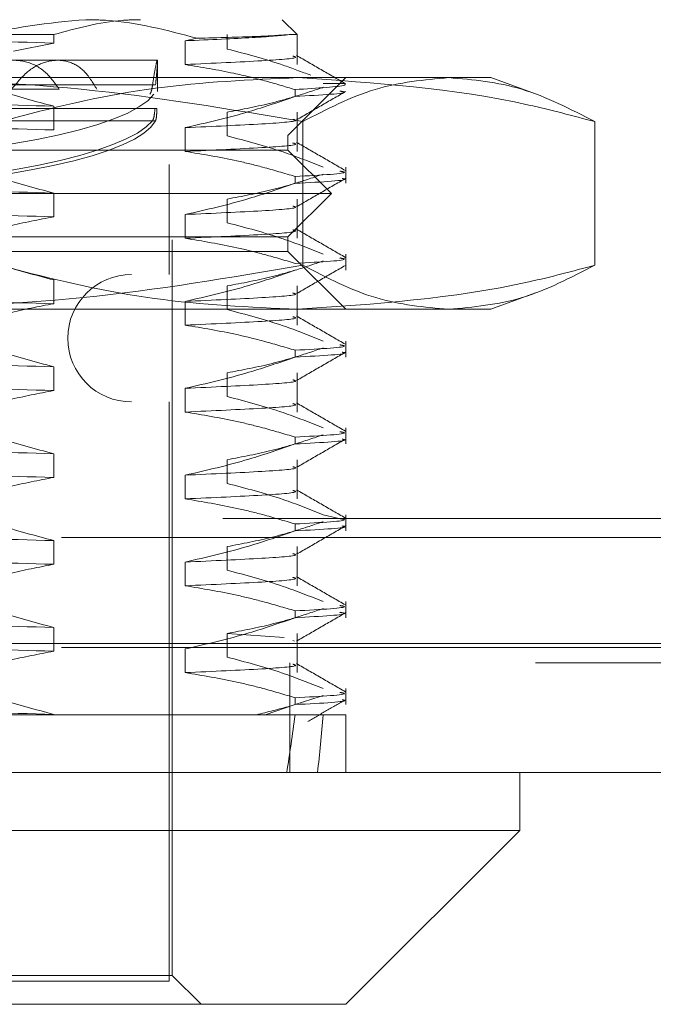
# Model space of a CAD drawing. Units: inches. Extents: x 0 to 23.4, y 0 to 16.5.
# Drawn here: x 7.7 to 7.8, y 13.4 to 13.5 of the extents above; entities that cross this region are included whole.
import ezdxf

# ---------------------------------------------------------------- set-up
doc = ezdxf.new("R2010")
doc.units = ezdxf.units.IN
doc.header["$MEASUREMENT"] = 0
doc.linetypes.add('HIDDEN', pattern=[0.07500000000000001, 0.05, -0.025])

msp = doc.modelspace()

# ---------------------------------------------------------------- linework, layer by layer
at = {"color": 7, "linetype": 'HIDDEN', "lineweight": 0}
for p, q in [((7.7639877183, 13.5005610614), (7.761955238, 13.5025935417)), ((7.6870670673, 13.5005610614), (7.7309230037, 13.5005610614)), ((7.7309230037, 13.5005610614), (7.7309230037, 13.4994191566)), ((7.7503675173, 13.5000626024), (7.7487798135, 13.4997259852)), ((7.7487798135, 13.4997259852), (7.7487798135, 13.4965004654)), ((7.7544971959, 13.4986053991), (7.7544971959, 13.5005610614)), ((7.7639877183, 13.5005610614), (7.7629005304, 13.5005610614)), ((7.7639877183, 13.4965004654), (7.7639877183, 13.5005610614)), ((7.7309230037, 13.4994191566), (7.7254639009, 13.498303749)), ((7.7450026611, 13.4970817307), (7.7254440913, 13.4970817307)), ((7.7450261041, 13.4928108862), (7.7450261041, 13.4970817307)), ((7.7045380691, 13.4947195259), (7.7845939115, 13.4947195259)), ((7.7627426395, 13.4868455102), (7.7706166553, 13.4947195259)), ((7.7845939115, 13.4947195259), (7.7903016947, 13.4947195259)), ((7.7963935804, 13.4925022609), (7.7903016947, 13.4947195259)), ((7.7316674037, 13.4931447228), (7.7184073811, 13.4931447228)), ((7.7224516921, 13.4937329452), (7.7443479357, 13.4937329452)), ((7.7447579328, 13.4937329452), (7.7228616891, 13.4937329452)), ((7.746994608, 13.3726722818), (7.746994608, 13.4931447228)), ((7.7637198704, 13.4921592877), (7.7637198704, 13.4930903544)), ((7.7704735575, 13.4939321244), (7.7675480704, 13.4939321244)), ((7.7446697947, 13.4905342171), (7.7229155033, 13.4905342171)), ((7.7231871655, 13.4905342171), (7.7449414569, 13.4905342171)), ((7.7309230037, 13.4908336528), (7.7309230037, 13.487608133)), ((7.7544971959, 13.4867943754), (7.7544971959, 13.4900198952)), ((7.7639877183, 13.4846894418), (7.7639877183, 13.4900198952)), ((7.7224393352, 13.4888594209), (7.7443394841, 13.4888594209)), ((7.7447525993, 13.4888594209), (7.7228524504, 13.4888594209)), ((7.7487798135, 13.4879149616), (7.7487798135, 13.4846894418)), ((7.7647538263, 13.4887342009), (7.7647538263, 13.469208788)), ((7.8044339966, 13.4887342009), (7.8044339966, 13.469208788)), ((7.6052623246, 13.4868455102), (7.7627426395, 13.4868455102)), ((7.7627426395, 13.4848770063), (7.7627426395, 13.4868455102)), ((7.7627426395, 13.4848770063), (7.6247018581, 13.4848770063)), ((7.7686481514, 13.4789714944), (7.7627426395, 13.4848770063)), ((7.6214040569, 13.4829085023), (7.7466009073, 13.4829085023)), ((7.7466009073, 13.4679478724), (7.7466009073, 13.4829085023)), ((7.7706166553, 13.4803482641), (7.7706166553, 13.4825325165)), ((7.7637198704, 13.4803482641), (7.7637198704, 13.4812793307)), ((7.7686481514, 13.4789714944), (7.6202543113, 13.4789714944)), ((7.7309230037, 13.4790226292), (7.7309230037, 13.4757971094)), ((7.7544971959, 13.4749833518), (7.7544971959, 13.4782088716)), ((7.7627426395, 13.4730659826), (7.7686481514, 13.4789714944)), ((7.7639877183, 13.4728784182), (7.7639877183, 13.4782088716)), ((7.7487798135, 13.476103938), (7.7487798135, 13.4728784182)), ((7.7627426395, 13.4730659826), (7.6247018581, 13.4730659826)), ((7.7627426395, 13.4710974787), (7.7627426395, 13.4730659826)), ((7.7627426395, 13.4710974787), (7.6052623246, 13.4710974787)), ((7.7706166553, 13.463223463), (7.7627426395, 13.4710974787)), ((7.7706166553, 13.4685372404), (7.7706166553, 13.4707214929)), ((7.6214040569, 13.4679478724), (7.7466009073, 13.4679478724)), ((7.7309230037, 13.4672116056), (7.7309230037, 13.4639860858)), ((7.7544971959, 13.4631723282), (7.7544971959, 13.466397848)), ((7.7639877183, 13.4610673946), (7.7639877183, 13.466397848)), ((7.7903016947, 13.463223463), (7.7963908114, 13.4654397202)), ((7.7487798135, 13.4642929144), (7.7487798135, 13.4610673946)), ((7.7845939115, 13.463223463), (7.7045380691, 13.463223463)), ((7.7903016947, 13.463223463), (7.7845939115, 13.463223463)), ((7.7706166553, 13.4567262168), (7.7706166553, 13.4589104693)), ((7.7637198704, 13.4567262168), (7.7637198704, 13.4576572835)), ((7.7309230037, 13.455400582), (7.7309230037, 13.4521750622)), ((7.7544971959, 13.4513613046), (7.7544971959, 13.4545868244)), ((7.7639877183, 13.4492563709), (7.7639877183, 13.4545868244)), ((7.7487798135, 13.4524818908), (7.7487798135, 13.4492563709)), ((7.6214040569, 13.4506250378), (7.7466009073, 13.4506250378)), ((7.7466009073, 13.3718848803), (7.7466009073, 13.4506250378)), ((7.7706166553, 13.4449151932), (7.7706166553, 13.4470994457)), ((7.7637198704, 13.4449151932), (7.7637198704, 13.4458462599)), ((7.7309230037, 13.4435895583), (7.7309230037, 13.4403640385)), ((7.7544971959, 13.4395502809), (7.7544971959, 13.4427758008)), ((7.7639877183, 13.4374453473), (7.7639877183, 13.4427758008)), ((7.7487798135, 13.4406708671), (7.7487798135, 13.4374453473)), ((3.5538910246, 13.4347798795), (7.9087710246, 13.4347798795)), ((7.7637198704, 13.4331041696), (7.7637198704, 13.4340352362)), ((7.7675480704, 13.435288422), (7.7694569198, 13.4348449141)), ((7.7706166553, 13.4331041696), (7.7706166553, 13.435288422)), ((3.5319610246, 13.4321798795), (7.9307010246, 13.4321798795)), ((7.7309230037, 13.4317785347), (7.7309230037, 13.4285530149)), ((7.7544971959, 13.4277392573), (7.7544971959, 13.4309647771)), ((7.7639877183, 13.4256343237), (7.7639877183, 13.4309647771)), ((7.7487798135, 13.4288598435), (7.7487798135, 13.4256343237)), ((7.7706166553, 13.4212931459), (7.7706166553, 13.4234773984)), ((7.7637198704, 13.4212931459), (7.7637198704, 13.4222242126)), ((7.7309230037, 13.4199675111), (7.7309230037, 13.4167419913)), ((7.7544971959, 13.4191537535), (7.7622241026, 13.4186078265)), ((7.7544971959, 13.4159282337), (7.7544971959, 13.4191537535)), ((7.763385002, 13.4181979483), (7.7636118682, 13.4181178488)), ((7.7639877183, 13.4138233001), (7.7639877183, 13.4191537535)), ((3.3567109092, 13.417771337), (8.0961740549, 13.417771337)), ((3.5319610246, 13.4172398795), (7.9307010246, 13.4172398795)), ((7.7487798135, 13.4170488199), (7.7487798135, 13.4138233001)), ((8.0964024821, 13.415171337), (3.3564824821, 13.415171337)), ((7.7630024821, 13.415171337), (7.7630024821, 13.400231337)), ((7.7706166553, 13.4094821223), (7.7706166553, 13.4116663748)), ((7.7637198704, 13.4094821223), (7.7637198704, 13.410413189)), ((7.7637198704, 13.4094821223), (7.7596679776, 13.4081053527)), ((7.7068530765, 13.4081053527), (7.7596679776, 13.4081053527)), ((7.7309230037, 13.4081564875), (7.7309230037, 13.4081053527)), ((7.7596679776, 13.4081053527), (7.7637198704, 13.4081053527)), ((7.7637198704, 13.4081053527), (7.7706166553, 13.4081053527)), ((7.7650979019, 13.4081053527), (7.7661087999, 13.4081053527)), ((7.7706166553, 13.400231337), (7.7706166553, 13.4081053527)), ((7.746994608, 13.3726722818), (7.6210103561, 13.3726722818)), ((7.7509316159, 13.368735274), (7.746994608, 13.3726722818)), ((7.6909422811, 13.3718848803), (7.7466009073, 13.3718848803))]:
    msp.add_line(p, q, dxfattribs=at)
at = {"color": 7, "linetype": 'Continuous', "lineweight": 15}
for p, q in [((8.0961740549, 13.417771337), (3.3567109092, 13.417771337)), ((8.0964024821, 13.400231337), (3.3564824821, 13.400231337)), ((7.7942387025, 13.3923573212), (7.7942387025, 13.400231337)), ((7.5737662616, 13.3923573212), (7.7942387025, 13.3923573212)), ((7.7706166553, 13.368735274), (7.7942387025, 13.3923573212)), ((7.7706166553, 13.368735274), (7.5973883088, 13.368735274))]:
    msp.add_line(p, q, dxfattribs=at)
at = {"color": 7, "linetype": 'HIDDEN', "lineweight": 0}
msp.add_arc((7.741482797, 13.4592864551), 0.0086614173228359, 90, 270, dxfattribs=at)
for centre, major_axis, ratio, start_param, end_param in [((7.6840024821, 13.4942402066), (0.0610235927802032, 0.0003235699900709932), 0.1847077429, 3.271522598915137, 6.095857448941254), ((7.6840024821, 13.4942402066), (0.0610235927802032, -0.0003235699900709932), 0.1847077429, 4.912263571566098, 6.153255361854382), ((7.6840024821, 13.4902365483), (0.0610235927802032, 0.0003235699900709932), 0.1847077429, 4.942969679429491, 6.132053512810669), ((7.6840024821, 13.4902365483), (0.0610235927802032, -0.0003235699900727695), 0.1847077429, 4.988108089388163, 6.189451425723977), ((7.6840024821, 13.9277903921), (-0.05770790991192687, 0.5773917354033031), 0.111864377, 3.549068202227031, 3.581439550542845), ((7.6840024821, 13.9277903921), (-0.06585986277141755, 0.5773921690397508), 0.0974274225, 3.549135578843852, 3.581506927159686)]:
    msp.add_ellipse(centre, major_axis=major_axis, ratio=ratio, start_param=start_param, end_param=end_param, dxfattribs=at)
for points, knots in [([(7.73528647345885, 13.50259354169171), (7.730227560899539, 13.5021394991172), (7.724494286374526, 13.50162493186678), (7.718975254459328, 13.49963928242273), (7.718326092240625, 13.49940572541156)], [0, 0, 0, 0, 0.8823775204278705, 1, 1, 1, 1]), ([(7.730923003662904, 13.50056106137675), (7.734018678006207, 13.50141961526689), (7.737926246067211, 13.50250333964734), (7.741887128661242, 13.50257802414404), (7.742710099789176, 13.50259354169171)], [0, 0, 0, 0, 0.7922253163537601, 1, 1, 1, 1]), ([(7.750367517274078, 13.50006260239211), (7.746299844752718, 13.50115384200914), (7.741305219524484, 13.50249375639325), (7.736228636682687, 13.50257792148819), (7.73528647345885, 13.50259354169171)], [0, 0, 0, 0, 0.814409957801153, 1, 1, 1, 1]), ([(7.687067067294334, 13.50056106137675), (7.687719380637196, 13.50054562685585), (7.695863428406355, 13.50035292885744), (7.711597036485086, 13.4999625900222), (7.724485795629641, 13.49960016666048), (7.730923003662899, 13.49941915663854)], [0, 0, 0, 0, 0.0417637528815969, 0.5214150564434679, 0.9999999999999999, 0.9999999999999999, 0.9999999999999999, 0.9999999999999999]), ([(7.762900530369683, 13.50056106137675), (7.761545645425044, 13.50042825138689), (7.75880549850278, 13.50015965375696), (7.752146316194057, 13.49987160584139), (7.74877981347867, 13.49972598524641)], [0, 0, 0, 0, 0.494457043024792, 1, 1, 1, 1]), ([(7.762900530369683, 13.50056106137675), (7.761663699140649, 13.50047863414564), (7.759241002570197, 13.50031717624788), (7.753283570518345, 13.50014626184421), (7.750367517274078, 13.50006260239211)], [0, 0, 0, 0, 0.5105184215469492, 1, 1, 1, 1]), ([(7.765839174433254, 13.49503241203169), (7.764585036338539, 13.49551106463669), (7.760838317891248, 13.49694103200036), (7.757030454308286, 13.49794048962539), (7.754497195915453, 13.49860539905865)], [0, 0, 0, 0, 0.3347297408006493, 1, 1, 1, 1]), ([(7.731667403744847, 13.49314472279407), (7.73101212799482, 13.49404667080743), (7.729701331083177, 13.49585090462856), (7.726946662662041, 13.4971321736527), (7.723942201632263, 13.49712448977316), (7.720877134349394, 13.49584803337194), (7.719238722616276, 13.49405468183116), (7.718407381114563, 13.49314472279407)], [0, 0, 0, 0, 0.2008159899834449, 0.4017071888718236, 0.6004611988214399, 0.7972712351536335, 1, 1, 1, 1]), ([(7.725185769650572, 13.49314472279407), (7.725927200945847, 13.49404667080743), (7.72741034121466, 13.49585090462856), (7.730144747473489, 13.4971321736527), (7.732767276969605, 13.49712448977316), (7.735118573077177, 13.49584803337194), (7.736213485425939, 13.49405468183116), (7.736769051562256, 13.49314472279407)], [0, 0, 0, 0, 0.2008159899835085, 0.4017071888718566, 0.6004611988213716, 0.7972712351536408, 1, 1, 1, 1]), ([(7.744347935715752, 13.4937329451547), (7.744417558644473, 13.49422063520139), (7.744599234925575, 13.49549322909598), (7.744875293936569, 13.49680688686228), (7.74504181595348, 13.4972655522093), (7.745022488471324, 13.49658726718005), (7.744886311235912, 13.49522164196578), (7.744788273662763, 13.49408478302026), (7.744757932756692, 13.4937329451547)], [0, 0, 0, 0, 0.1235975695711406, 0.3225194229185087, 0.5204164725934252, 0.7161779162988045, 0.9121620527130341, 1, 1, 1, 1]), ([(7.763385001984044, 13.49764959387458), (7.763563394748285, 13.49760261186774), (7.764428895998662, 13.49737467108866), (7.760079940605769, 13.49701610904699), (7.752555663208816, 13.49667276374326), (7.748779813478672, 13.49650046543419)], [0, 0, 0, 0, 0.1145278634266269, 0.5556503898588327, 1, 1, 1, 1]), ([(7.770551736724912, 13.49389556908532), (7.769446020044746, 13.49453444644996), (7.767234637361999, 13.49581217189802), (7.765023315983536, 13.4970899863019), (7.763917680632393, 13.49772887886219)], [0, 0, 0, 0, 0.5000114583474589, 1, 1, 1, 1]), ([(7.748779813478669, 13.49650046543419), (7.750989417622047, 13.49613713105119), (7.754602851200386, 13.49554295916585), (7.759576490022631, 13.49432102745257), (7.762338243855432, 13.49350072716425), (7.763719870447534, 13.49309035435028)], [0, 0, 0, 0, 0.4402664732982761, 0.7199812974650722, 0.9999999999999999, 0.9999999999999999, 0.9999999999999999, 0.9999999999999999]), ([(7.704538069097581, 13.49471952594368), (7.714596105277368, 13.49442411821912), (7.734801865709645, 13.49383066860275), (7.754740338917571, 13.49043804312284), (7.764753826348933, 13.48873420089539)], [0, 0, 0, 0, 0.4977806310976139, 1, 1, 1, 1]), ([(7.718972327622139, 13.49464788700843), (7.720488889165575, 13.49406073144391), (7.724435909773714, 13.49253259358271), (7.728450770593514, 13.49148111956601), (7.730923003662905, 13.49083365282871)], [0, 0, 0, 0, 0.3842294464608282, 1, 1, 1, 1]), ([(7.764058324418023, 13.49471952594368), (7.757610295262548, 13.49442912714399), (7.744660731017857, 13.49384591980693), (7.731243041005856, 13.49080111462626), (7.724264524244993, 13.48889327726171), (7.723682652273485, 13.48873420089539)], [0, 0, 0, 0, 0.4761863843725071, 0.9563241772324218, 1, 1, 1, 1]), ([(7.804433996562562, 13.48873420089539), (7.801454173144675, 13.48953119291404), (7.788121475142805, 13.49309719411761), (7.774576236984679, 13.49401041081175), (7.764058324418023, 13.49471952594368)], [0, 0, 0, 0, 0.2234974059615168, 1, 1, 1, 1]), ([(7.764753826348933, 13.48873420089539), (7.768025995685591, 13.4904255157304), (7.774595129338137, 13.49382096139857), (7.781252607938431, 13.4944192516863), (7.784593911455746, 13.49471952594368)], [0, 0, 0, 0, 0.4981127664209337, 1, 1, 1, 1]), ([(7.784593911455746, 13.49471952594368), (7.787907866189911, 13.49442411821912), (7.794565326378465, 13.49383066860275), (7.801134719896075, 13.49043804312284), (7.80443399656256, 13.48873420089539)], [0, 0, 0, 0, 0.4977806310975945, 1, 1, 1, 1]), ([(7.646211830680683, 13.49293858645316), (7.653042806683534, 13.49276681991696), (7.666655148808027, 13.49242453429695), (7.689237420602172, 13.49193755068191), (7.711570208562526, 13.4913763081496), (7.724476859625714, 13.49101440368887), (7.730923003662901, 13.49083365282871)], [0, 0, 0, 0, 0.2488732081656004, 0.4959389776447731, 0.7482499575043541, 1, 1, 1, 1]), ([(7.744347935715752, 13.4937329451547), (7.744298463737567, 13.49342281765209), (7.744200404228644, 13.49280810702749), (7.744046084854828, 13.49257464835217), (7.743969621109485, 13.49245897185442)], [0, 0, 0, 0, 0.5045097484934656, 1, 1, 1, 1]), ([(7.744995456892213, 13.49306849005402), (7.745004467821371, 13.49309557320584), (7.745026852499244, 13.49316285235304), (7.745021795406219, 13.49294252249313), (7.745018774040812, 13.49281088619272)], [0, 0, 0, 0, 0.4025489760323909, 0.9999999999999999, 0.9999999999999999, 0.9999999999999999, 0.9999999999999999]), ([(7.754497195915453, 13.49001989524882), (7.75654815917134, 13.49040867929419), (7.759624213579679, 13.49099178134307), (7.763968377834571, 13.49220767834291), (7.766262406684535, 13.49297976552252), (7.767548070448028, 13.49341247346737)], [0, 0, 0, 0, 0.467931262668867, 0.7018078062599705, 1, 1, 1, 1]), ([(7.770461821106418, 13.49389598756813), (7.770530249280248, 13.49382429608288), (7.770801767746581, 13.49353982901271), (7.766750291962439, 13.49328268948731), (7.763719870447532, 13.49309035435028)], [0, 0, 0, 0, 0.2520203312654682, 1, 1, 1, 1]), ([(7.763719870447533, 13.49215928767233), (7.761631866880399, 13.49143761954046), (7.756699545937921, 13.48973288162894), (7.751676467755402, 13.48857986865034), (7.74877981347867, 13.48791496162436)], [0, 0, 0, 0, 0.423330839879378, 1, 1, 1, 1]), ([(7.763719870447532, 13.49215928767233), (7.767237475899333, 13.49234974089085), (7.771516965767512, 13.49258144471045), (7.770053458583904, 13.49284413402694), (7.769792908062509, 13.49289090102552)], [0, 0, 0, 0, 0.8219684028127984, 0.9999999999999999, 0.9999999999999999, 0.9999999999999999, 0.9999999999999999]), ([(7.763921013198888, 13.4889836870792), (7.765026672680939, 13.48962257571563), (7.7672380443823, 13.49090038346194), (7.769449462103937, 13.49217810150062), (7.770555197333934, 13.49281697575561)], [0, 0, 0, 0, 0.4999880758945476, 1, 1, 1, 1]), ([(7.744339484090908, 13.48885942088912), (7.744400895072551, 13.48898252531592), (7.74452372935445, 13.48922875886342), (7.744620688958302, 13.48992130863575), (7.744659546112254, 13.4904063004404), (7.744669794692951, 13.49053421710805)], [0, 0, 0, 0, 0.423997036808092, 0.8480791244309565, 1, 1, 1, 1]), ([(7.744941456934181, 13.49053421710805), (7.744925605695477, 13.4901922449103), (7.744893905083143, 13.4895083407516), (7.74482147820707, 13.4890268614139), (7.744767225763868, 13.48889497696595), (7.744752599292977, 13.48885942088912)], [0, 0, 0, 0, 0.4221275647156596, 0.8442054614448004, 1, 1, 1, 1]), ([(7.646211830680683, 13.48971306664095), (7.653042806683534, 13.48954130010474), (7.666655148808027, 13.48919901448473), (7.689237420602173, 13.48871203086969), (7.711570208562526, 13.48815078833738), (7.724476859625714, 13.48778888387666), (7.730923003662902, 13.48760813301649)], [0, 0, 0, 0, 0.248873208165604, 0.4959389776447653, 0.7482499575043478, 1, 1, 1, 1]), ([(7.763385001984044, 13.48906409006474), (7.763563394748284, 13.48901710805791), (7.764428895998662, 13.48878916727883), (7.760079940605769, 13.48843060523715), (7.752555663208813, 13.48808725993343), (7.74877981347867, 13.48791496162436)], [0, 0, 0, 0, 0.1145278634266077, 0.5556503898588006, 1, 1, 1, 1]), ([(7.767548070448028, 13.48253251652328), (7.765726858021545, 13.48325825099473), (7.761419283152136, 13.48497477539662), (7.757030457107119, 13.48612846037254), (7.754497195915454, 13.4867943754366)], [0, 0, 0, 0, 0.4227929825237931, 1, 1, 1, 1]), ([(7.763385001984044, 13.48583857025253), (7.763563394748285, 13.48579158824569), (7.764428895998659, 13.48556364746662), (7.760079940605771, 13.48520508542494), (7.752555663208816, 13.48486174012121), (7.748779813478671, 13.48468944181215)], [0, 0, 0, 0, 0.1145278634266106, 0.5556503898588024, 1, 1, 1, 1]), ([(7.770551736724912, 13.48208454546327), (7.769446020044746, 13.48272342282792), (7.767234637361999, 13.48400114827597), (7.765023315983536, 13.48527896267985), (7.763917680632393, 13.48591785524015)], [0, 0, 0, 0, 0.5000114583474657, 1, 1, 1, 1]), ([(7.74877981347867, 13.48468944181215), (7.751128556370587, 13.48430060442357), (7.754651203031446, 13.48371742576523), (7.759624021350411, 13.48249353613578), (7.762249087117679, 13.48171534119398), (7.763719870447533, 13.48127933072823)], [0, 0, 0, 0, 0.4680233101994493, 0.7019417734271591, 1, 1, 1, 1]), ([(7.717872129130332, 13.48328448811998), (7.719693341556809, 13.48255875364853), (7.724000916426209, 13.48084222924665), (7.728389742471235, 13.47968854427072), (7.730923003662906, 13.47902262920666)], [0, 0, 0, 0, 0.422792982523867, 1, 1, 1, 1]), ([(7.754497195915455, 13.47820887162677), (7.756548159171341, 13.47859765567215), (7.75962421357968, 13.47918075772102), (7.763968377834571, 13.48039665472086), (7.766262406684535, 13.48116874190047), (7.767548070448028, 13.48160144984532)], [0, 0, 0, 0, 0.4679312626687797, 0.7018078062598356, 1, 1, 1, 1]), ([(7.769791296813416, 13.48201131844398), (7.770052681767216, 13.48196442505358), (7.771517641825707, 13.48170160600855), (7.767236857456861, 13.48146978728347), (7.763719870447532, 13.48127933072823)], [0, 0, 0, 0, 0.1784246282239698, 1, 1, 1, 1]), ([(7.763719870447533, 13.48034826405028), (7.767369152456724, 13.48053800682728), (7.771398609000429, 13.48074751660824), (7.770215725184474, 13.48098514880587), (7.770104121473344, 13.48100756912711)], [0, 0, 0, 0, 0.9056511640246888, 1, 1, 1, 1]), ([(7.763921013198888, 13.47717266345715), (7.765026672680938, 13.47781155209359), (7.767238044382299, 13.47908935983989), (7.769449462103936, 13.48036707787858), (7.770555197333934, 13.48100595213356)], [0, 0, 0, 0, 0.4999880758945476, 1, 1, 1, 1]), ([(7.704313608791486, 13.47973692026766), (7.706589953068411, 13.47968076938564), (7.716280634611798, 13.47944172807649), (7.724576125958073, 13.47920429170019), (7.730923003662901, 13.47902262920666)], [0, 0, 0, 0, 0.2349003283961577, 1, 1, 1, 1]), ([(7.763719870447533, 13.48034826405028), (7.761631866880399, 13.47962659591842), (7.756699545937921, 13.47792185800689), (7.751676467755403, 13.47676884502829), (7.74877981347867, 13.47610393800231)], [0, 0, 0, 0, 0.4233308398793156, 1, 1, 1, 1]), ([(7.646211830680683, 13.4779020430189), (7.653042806683534, 13.47773027648269), (7.666655148808027, 13.47738799086269), (7.689237420602172, 13.47690100724764), (7.711570208562526, 13.47633976471534), (7.724476859625712, 13.47597786025461), (7.730923003662901, 13.47579710939444)], [0, 0, 0, 0, 0.2488732081656073, 0.4959389776447629, 0.7482499575043503, 1, 1, 1, 1]), ([(7.763385001984044, 13.47725306644269), (7.763563394748285, 13.47720608443586), (7.764428895998662, 13.47697814365679), (7.760079940605774, 13.4766195816151), (7.752555663208816, 13.47627623631138), (7.74877981347867, 13.47610393800231)], [0, 0, 0, 0, 0.1145278634265766, 0.5556503898587725, 1, 1, 1, 1]), ([(7.730923003662906, 13.47579710939444), (7.72887204040702, 13.47540832534907), (7.725795985998678, 13.47482522330019), (7.721451821743789, 13.47360932630035), (7.719157792893824, 13.47283723912074), (7.717872129130332, 13.47240453117589)], [0, 0, 0, 0, 0.4679312626688216, 0.701807806259959, 1, 1, 1, 1]), ([(7.767548070448028, 13.47072149290123), (7.765726858021545, 13.47144722737268), (7.761419283152136, 13.47316375177457), (7.757030457107119, 13.47431743675049), (7.754497195915454, 13.47498335181456)], [0, 0, 0, 0, 0.4227929825237497, 1, 1, 1, 1]), ([(7.763385001984044, 13.47402754663048), (7.763563394748285, 13.47398056462364), (7.76442889599866, 13.47375262384457), (7.760079940605771, 13.47339406180289), (7.752555663208816, 13.47305071649916), (7.74877981347867, 13.4728784181901)], [0, 0, 0, 0, 0.1145278634265855, 0.5556503898587717, 1, 1, 1, 1]), ([(7.74877981347867, 13.4728784181901), (7.751128556370587, 13.47248958080152), (7.754651203031444, 13.47190640214318), (7.759624021350412, 13.47068251251373), (7.762249087117681, 13.46990431757193), (7.763719870447534, 13.46946830710619)], [0, 0, 0, 0, 0.4680233101994049, 0.7019417734271473, 1, 1, 1, 1]), ([(7.770551736724912, 13.47027352184122), (7.769446020044746, 13.47091239920587), (7.767234637361998, 13.47219012465393), (7.765023315983535, 13.4734679390578), (7.763917680632392, 13.4741068316181)], [0, 0, 0, 0, 0.5000114583475072, 1, 1, 1, 1]), ([(7.717872129130333, 13.47147346449793), (7.719693341556811, 13.47074773002648), (7.724000916426209, 13.4690312056246), (7.728389742471234, 13.46787752064867), (7.730923003662904, 13.46721160558461)], [0, 0, 0, 0, 0.4227929825238031, 1, 1, 1, 1]), ([(7.769791296813416, 13.47020029482193), (7.770052681767216, 13.47015340143153), (7.771517641825706, 13.4698905823865), (7.767236857456861, 13.46965876366143), (7.763719870447533, 13.46946830710619)], [0, 0, 0, 0, 0.1784246282239527, 1, 1, 1, 1]), ([(7.764753826348933, 13.46920878799984), (7.754822611165089, 13.46751747316483), (7.734884926662036, 13.46412202749666), (7.71467911034909, 13.46352373720893), (7.704538069097579, 13.46322346295155)], [0, 0, 0, 0, 0.4981127664209169, 1, 1, 1, 1]), ([(7.723682652273485, 13.46920878799984), (7.724264524487756, 13.46904971273261), (7.731194063154464, 13.46715527923301), (7.744610877436021, 13.46410541044544), (7.757560492834412, 13.46351814154285), (7.764058324418021, 13.46322346295155)], [0, 0, 0, 0, 0.0436758706791207, 0.5201376303083163, 1, 1, 1, 1]), ([(7.754497195915454, 13.46639784800472), (7.75654815917134, 13.4667866320501), (7.759624213579679, 13.46736973409898), (7.763968377834572, 13.46858563109881), (7.766262406684535, 13.46935771827843), (7.767548070448028, 13.46979042622328)], [0, 0, 0, 0, 0.4679312626687866, 0.7018078062599415, 0.9999999999999999, 0.9999999999999999, 0.9999999999999999, 0.9999999999999999]), ([(7.76392101319889, 13.4653616398351), (7.76502667268094, 13.46600052847154), (7.7672380443823, 13.46727833621784), (7.769449462103936, 13.46855605425653), (7.770555197333933, 13.46919492851152)], [0, 0, 0, 0, 0.4999880758945729, 1, 1, 1, 1]), ([(7.764058324418021, 13.46322346295155), (7.774576236984675, 13.46393257808348), (7.788121475142803, 13.46484579477763), (7.801454173144673, 13.46841179598119), (7.80443399656256, 13.46920878799984)], [0, 0, 0, 0, 0.7765025940384631, 1, 1, 1, 1]), ([(7.784593911455747, 13.46322346295155), (7.781279956721583, 13.46351887067611), (7.774622496533034, 13.46411232029248), (7.768053103015419, 13.46750494577239), (7.764753826348933, 13.46920878799984)], [0, 0, 0, 0, 0.4977806310976022, 1, 1, 1, 1]), ([(7.80443399656256, 13.46920878799984), (7.801161827225903, 13.46751747316483), (7.794592693573358, 13.46412202749666), (7.787935214973061, 13.46352373720893), (7.784593911455746, 13.46322346295155)], [0, 0, 0, 0, 0.4981127664209315, 1, 1, 1, 1]), ([(7.763719870447534, 13.46853724042823), (7.761631866880401, 13.46781557229637), (7.756699545937921, 13.46611083438484), (7.751676467755402, 13.46495782140624), (7.74877981347867, 13.46429291438027)], [0, 0, 0, 0, 0.4233308398794567, 1, 1, 1, 1]), ([(7.646211830680683, 13.46609101939685), (7.653042806683535, 13.46591925286065), (7.666655148808029, 13.46557696724064), (7.689237420602174, 13.4650899836256), (7.711570208562526, 13.46452874109329), (7.724476859625712, 13.46416683663256), (7.730923003662899, 13.4639860857724)], [0, 0, 0, 0, 0.2488732081656387, 0.4959389776447933, 0.7482499575043599, 1, 1, 1, 1]), ([(7.763385001984044, 13.46544204282065), (7.763563394748287, 13.46539506081381), (7.764428895998662, 13.46516712003474), (7.760079940605772, 13.46480855799306), (7.752555663208816, 13.46446521268933), (7.74877981347867, 13.46429291438027)], [0, 0, 0, 0, 0.1145278634265678, 0.5556503898587714, 1, 1, 1, 1]), ([(7.730923003662905, 13.4639860857724), (7.728872040407018, 13.46359730172702), (7.725795985998674, 13.46301419967814), (7.721451821743788, 13.46179830267831), (7.719157792893823, 13.46102621549869), (7.717872129130329, 13.46059350755385)], [0, 0, 0, 0, 0.4679312626687292, 0.7018078062598831, 1, 1, 1, 1]), ([(7.763385001984044, 13.46221652300843), (7.763563394748284, 13.4621695410016), (7.76442889599866, 13.46194160022252), (7.760079940605771, 13.46158303818084), (7.752555663208815, 13.46123969287711), (7.748779813478669, 13.46106739456805)], [0, 0, 0, 0, 0.114527863426596, 0.5556503898588077, 1, 1, 1, 1]), ([(7.767548070448025, 13.45891046927919), (7.765726858021543, 13.45963620375063), (7.761419283152134, 13.46135272815252), (7.757030457107119, 13.46250641312845), (7.754497195915453, 13.46317232819251)], [0, 0, 0, 0, 0.4227929825237783, 1, 1, 1, 1]), ([(7.770551736724911, 13.45846249821917), (7.769446020044745, 13.45910137558383), (7.767234637361996, 13.46037910103188), (7.765023315983535, 13.46165691543576), (7.763917680632391, 13.46229580799605)], [0, 0, 0, 0, 0.5000114583474584, 1, 1, 1, 1]), ([(7.748779813478669, 13.46106739456805), (7.751128556370587, 13.46067855717947), (7.754651203031443, 13.46009537852114), (7.759624021350408, 13.45887148889169), (7.762249087117677, 13.45809329394988), (7.763719870447532, 13.45765728348414)], [0, 0, 0, 0, 0.468023310199494, 0.7019417734271185, 1, 1, 1, 1]), ([(7.717872129130329, 13.45966244087589), (7.719693341556808, 13.45893670640444), (7.724000916426209, 13.45722018200255), (7.728389742471234, 13.45606649702663), (7.730923003662904, 13.45540058196256)], [0, 0, 0, 0, 0.4227929825238416, 1, 1, 1, 1]), ([(7.769791296813415, 13.45838927119988), (7.770052681767215, 13.45834237780948), (7.771517641825706, 13.45807955876446), (7.767236857456859, 13.45784774003938), (7.763719870447532, 13.45765728348414)], [0, 0, 0, 0, 0.1784246282240042, 1, 1, 1, 1]), ([(7.646211830680682, 13.45750551558702), (7.653042806683533, 13.45733374905081), (7.666655148808027, 13.45699146343081), (7.689237420602172, 13.45650447981576), (7.711570208562526, 13.45594323728346), (7.724476859625711, 13.45558133282273), (7.730923003662899, 13.45540058196256)], [0, 0, 0, 0, 0.2488732081656203, 0.4959389776447841, 0.7482499575043549, 1, 1, 1, 1]), ([(7.754497195915454, 13.45458682438267), (7.75654815917134, 13.45497560842805), (7.759624213579678, 13.45555871047693), (7.763968377834568, 13.45677460747677), (7.766262406684532, 13.45754669465638), (7.767548070448024, 13.45797940260123)], [0, 0, 0, 0, 0.4679312626687914, 0.7018078062599276, 1, 1, 1, 1]), ([(7.763719870447532, 13.45672621680618), (7.767369152456726, 13.45691595958319), (7.771398609000432, 13.45712546936415), (7.770215725184472, 13.45736310156178), (7.770104121473343, 13.45738552188301)], [0, 0, 0, 0, 0.9056511640246503, 1, 1, 1, 1]), ([(7.763921013198888, 13.45355061621306), (7.765026672680939, 13.45418950484949), (7.767238044382298, 13.45546731259579), (7.769449462103936, 13.45674503063448), (7.770555197333933, 13.45738390488947)], [0, 0, 0, 0, 0.4999880758945972, 1, 1, 1, 1]), ([(7.763719870447533, 13.45672621680618), (7.761631866880399, 13.45600454867432), (7.75669954593792, 13.4542998107628), (7.751676467755402, 13.4531467977842), (7.748779813478669, 13.45248189075822)], [0, 0, 0, 0, 0.4233308398793929, 0.9999999999999999, 0.9999999999999999, 0.9999999999999999, 0.9999999999999999]), ([(7.646211830680682, 13.45427999577481), (7.653042806683534, 13.4541082292386), (7.666655148808027, 13.45376594361859), (7.689237420602172, 13.45327896000355), (7.711570208562526, 13.45271771747124), (7.724476859625712, 13.45235581301052), (7.7309230036629, 13.45217506215035)], [0, 0, 0, 0, 0.2488732081656163, 0.4959389776447834, 0.7482499575043575, 1, 1, 1, 1]), ([(7.763385001984044, 13.4536310191986), (7.763563394748284, 13.45358403719177), (7.76442889599866, 13.45335609641269), (7.760079940605771, 13.45299753437101), (7.752555663208813, 13.45265418906728), (7.748779813478669, 13.45248189075822)], [0, 0, 0, 0, 0.1145278634265965, 0.5556503898587998, 0.9999999999999999, 0.9999999999999999, 0.9999999999999999, 0.9999999999999999]), ([(7.730923003662904, 13.45217506215035), (7.728872040407018, 13.45178627810497), (7.725795985998678, 13.4512031760561), (7.721451821743788, 13.44998727905626), (7.719157792893823, 13.44921519187664), (7.717872129130331, 13.4487824839318)], [0, 0, 0, 0, 0.4679312626687659, 0.7018078062598452, 1, 1, 1, 1]), ([(7.763385001984044, 13.45040549938638), (7.763563394748284, 13.45035851737955), (7.76442889599866, 13.45013057660048), (7.760079940605771, 13.44977201455879), (7.752555663208815, 13.44942866925507), (7.74877981347867, 13.449256370946)], [0, 0, 0, 0, 0.1145278634265989, 0.5556503898588087, 1, 1, 1, 1]), ([(7.767548070448028, 13.44709944565714), (7.765726858021544, 13.44782518012859), (7.761419283152134, 13.44954170453047), (7.757030457107118, 13.4506953895064), (7.754497195915453, 13.45136130457046)], [0, 0, 0, 0, 0.4227929825238344, 1, 1, 1, 1]), ([(7.770551736724912, 13.44665147459713), (7.769446020044746, 13.44729035196178), (7.767234637361999, 13.44856807740983), (7.765023315983536, 13.44984589181371), (7.763917680632392, 13.45048478437401)], [0, 0, 0, 0, 0.5000114583474606, 1, 1, 1, 1]), ([(7.74877981347867, 13.449256370946), (7.751128556370588, 13.44886753355743), (7.754651203031447, 13.44828435489909), (7.759624021350408, 13.44706046526964), (7.762249087117681, 13.44628227032783), (7.763719870447535, 13.44584625986209)], [0, 0, 0, 0, 0.468023310199383, 0.7019417734270839, 0.9999999999999999, 0.9999999999999999, 0.9999999999999999, 0.9999999999999999]), ([(7.717872129130332, 13.44785141725384), (7.719693341556809, 13.44712568278239), (7.724000916426207, 13.4454091583805), (7.728389742471233, 13.44425547340458), (7.730923003662904, 13.44358955834052)], [0, 0, 0, 0, 0.4227929825238091, 1, 1, 1, 1]), ([(7.754497195915454, 13.44277580076063), (7.756548159171338, 13.44316458480601), (7.759624213579677, 13.44374768685488), (7.763968377834571, 13.44496358385472), (7.766262406684534, 13.44573567103433), (7.767548070448025, 13.44616837897918)], [0, 0, 0, 0, 0.4679312626687635, 0.7018078062600175, 1, 1, 1, 1]), ([(7.769791296813415, 13.44657824757783), (7.770052681767215, 13.44653135418744), (7.771517641825705, 13.44626853514241), (7.767236857456859, 13.44603671641733), (7.763719870447533, 13.44584625986209)], [0, 0, 0, 0, 0.178424628223988, 1, 1, 1, 1]), ([(7.646211830680682, 13.44569449196497), (7.653042806683533, 13.44552272542877), (7.666655148808025, 13.44518043980876), (7.689237420602172, 13.44469345619371), (7.711570208562526, 13.44413221366141), (7.724476859625712, 13.44377030920068), (7.7309230036629, 13.44358955834052)], [0, 0, 0, 0, 0.2488732081656145, 0.4959389776447738, 0.7482499575043527, 1, 1, 1, 1]), ([(7.763719870447535, 13.44491519318414), (7.761631866880401, 13.44419352505228), (7.756699545937922, 13.44248878714075), (7.751676467755403, 13.44133577416215), (7.748779813478671, 13.44067086713617)], [0, 0, 0, 0, 0.4233308398794957, 1, 1, 1, 1]), ([(7.763719870447532, 13.44491519318414), (7.767369152456724, 13.44510493596114), (7.771398609000429, 13.4453144457421), (7.770215725184473, 13.44555207793973), (7.770104121473343, 13.44557449826097)], [0, 0, 0, 0, 0.9056511640246115, 1, 1, 1, 1]), ([(7.76392101319889, 13.44173959259101), (7.765026672680939, 13.44237848122745), (7.767238044382299, 13.44365628897375), (7.769449462103936, 13.44493400701244), (7.770555197333933, 13.44557288126742)], [0, 0, 0, 0, 0.499988075894565, 1, 1, 1, 1]), ([(7.646211830680682, 13.44246897215276), (7.653042806683534, 13.44229720561655), (7.666655148808027, 13.44195491999654), (7.689237420602172, 13.4414679363815), (7.711570208562526, 13.4409066938492), (7.724476859625712, 13.44054478938847), (7.7309230036629, 13.4403640385283)], [0, 0, 0, 0, 0.2488732081656173, 0.4959389776447702, 0.7482499575043522, 1, 1, 1, 1]), ([(7.763385001984044, 13.44181999557656), (7.763563394748284, 13.44177301356972), (7.764428895998659, 13.44154507279064), (7.760079940605771, 13.44118651074896), (7.752555663208816, 13.44084316544524), (7.74877981347867, 13.44067086713617)], [0, 0, 0, 0, 0.1145278634265561, 0.5556503898587679, 0.9999999999999999, 0.9999999999999999, 0.9999999999999999, 0.9999999999999999]), ([(7.730923003662904, 13.4403640385283), (7.728872040407019, 13.43997525448293), (7.725795985998677, 13.43939215243405), (7.721451821743788, 13.43817625543421), (7.719157792893823, 13.4374041682546), (7.717872129130332, 13.43697146030975)], [0, 0, 0, 0, 0.4679312626688492, 0.7018078062599336, 0.9999999999999999, 0.9999999999999999, 0.9999999999999999, 0.9999999999999999]), ([(7.767548070448025, 13.43528842203509), (7.765726858021543, 13.43601415650654), (7.761419283152136, 13.43773068090843), (7.75703045710712, 13.43888436588435), (7.754497195915454, 13.43955028094841)], [0, 0, 0, 0, 0.4227929825237593, 1, 1, 1, 1]), ([(7.763385001984044, 13.43859447576434), (7.763563394748284, 13.4385474937575), (7.764428895998659, 13.43831955297843), (7.760079940605771, 13.43796099093675), (7.752555663208815, 13.43761764563302), (7.74877981347867, 13.43744534732395)], [0, 0, 0, 0, 0.1145278634265679, 0.5556503898587807, 1, 1, 1, 1]), ([(7.770551736724911, 13.43484045097508), (7.769446020044746, 13.43547932833973), (7.767234637361998, 13.43675705378778), (7.765023315983535, 13.43803486819166), (7.763917680632392, 13.43867376075196)], [0, 0, 0, 0, 0.5000114583474521, 1, 1, 1, 1]), ([(7.748779813478672, 13.43744534732395), (7.75112855637059, 13.43705650993538), (7.754651203031446, 13.43647333127704), (7.759624021350411, 13.43524944164759), (7.762249087117679, 13.43447124670579), (7.763719870447534, 13.43403523624005)], [0, 0, 0, 0, 0.4680233101994456, 0.7019417734270652, 1, 1, 1, 1]), ([(7.717872129130332, 13.43604039363179), (7.719693341556811, 13.43531465916035), (7.72400091642621, 13.43359813475845), (7.728389742471234, 13.43244444978253), (7.730923003662905, 13.43177853471847)], [0, 0, 0, 0, 0.4227929825237978, 1, 1, 1, 1]), ([(7.754497195915454, 13.43096477713858), (7.756548159171338, 13.43135356118396), (7.759624213579677, 13.43193666323283), (7.763968377834571, 13.43315256023267), (7.766262406684534, 13.43392464741229), (7.767548070448027, 13.43435735535713)], [0, 0, 0, 0, 0.467931262668752, 0.7018078062599706, 1, 1, 1, 1]), ([(7.769791296813416, 13.43476722395579), (7.770052681767215, 13.43472033056539), (7.771517641825706, 13.43445751152036), (7.767236857456861, 13.43422569279529), (7.763719870447532, 13.43403523624005)], [0, 0, 0, 0, 0.1784246282239137, 1, 1, 1, 1]), ([(7.646211830680681, 13.43388346834293), (7.653042806683533, 13.43371170180672), (7.666655148808027, 13.43336941618671), (7.689237420602173, 13.43288243257167), (7.711570208562526, 13.43232119003936), (7.724476859625714, 13.43195928557864), (7.730923003662901, 13.43177853471847)], [0, 0, 0, 0, 0.2488732081656237, 0.4959389776447781, 0.7482499575043559, 1, 1, 1, 1]), ([(7.763719870447535, 13.43310416956209), (7.761631866880401, 13.43238250143023), (7.756699545937922, 13.4306777635187), (7.751676467755403, 13.4295247505401), (7.748779813478671, 13.42885984351413)], [0, 0, 0, 0, 0.4233308398794996, 1, 1, 1, 1]), ([(7.763719870447532, 13.43310416956209), (7.767369152456727, 13.43329391233909), (7.771398609000433, 13.43350342212005), (7.770215725184474, 13.43374105431768), (7.770104121473343, 13.43376347463892)], [0, 0, 0, 0, 0.9056511640247342, 1, 1, 1, 1]), ([(7.763921013198888, 13.42992856896896), (7.765026672680939, 13.4305674576054), (7.767238044382299, 13.4318452653517), (7.769449462103936, 13.43312298339039), (7.770555197333933, 13.43376185764538)], [0, 0, 0, 0, 0.4999880758945479, 1, 1, 1, 1]), ([(7.646211830680681, 13.43065794853071), (7.653042806683533, 13.4304861819945), (7.666655148808025, 13.4301438963745), (7.689237420602172, 13.42965691275945), (7.711570208562525, 13.42909567022715), (7.724476859625712, 13.42873376576642), (7.7309230036629, 13.42855301490625)], [0, 0, 0, 0, 0.2488732081656133, 0.4959389776447677, 0.7482499575043488, 1, 1, 1, 1]), ([(7.763385001984044, 13.43000897195451), (7.763563394748285, 13.42996198994767), (7.76442889599866, 13.4297340491686), (7.760079940605772, 13.42937548712692), (7.752555663208816, 13.42903214182319), (7.74877981347867, 13.42885984351413)], [0, 0, 0, 0, 0.1145278634265388, 0.5556503898587534, 1, 1, 1, 1]), ([(7.730923003662906, 13.42855301490625), (7.72887204040702, 13.42816423086088), (7.725795985998679, 13.427581128812), (7.721451821743788, 13.42636523181216), (7.719157792893824, 13.42559314463255), (7.717872129130332, 13.4251604366877)], [0, 0, 0, 0, 0.467931262668886, 0.7018078062599746, 1, 1, 1, 1]), ([(7.767548070448027, 13.42347739841304), (7.765726858021544, 13.42420313288449), (7.761419283152136, 13.42591965728638), (7.75703045710712, 13.42707334226231), (7.754497195915454, 13.42773925732637)], [0, 0, 0, 0, 0.4227929825237918, 1, 1, 1, 1]), ([(7.763385001984044, 13.42678345214229), (7.763563394748285, 13.42673647013545), (7.76442889599866, 13.42650852935638), (7.760079940605772, 13.4261499673147), (7.752555663208816, 13.42580662201097), (7.748779813478671, 13.42563432370191)], [0, 0, 0, 0, 0.1145278634265385, 0.5556503898587513, 0.9999999999999999, 0.9999999999999999, 0.9999999999999999, 0.9999999999999999]), ([(7.770551736724912, 13.42302942735303), (7.769446020044746, 13.42366830471768), (7.767234637361998, 13.42494603016574), (7.765023315983536, 13.42622384456961), (7.763917680632393, 13.42686273712991)], [0, 0, 0, 0, 0.5000114583474655, 0.9999999999999999, 0.9999999999999999, 0.9999999999999999, 0.9999999999999999]), ([(7.748779813478671, 13.42563432370191), (7.751128556370588, 13.42524548631333), (7.754651203031446, 13.42466230765499), (7.759624021350408, 13.42343841802555), (7.762249087117679, 13.42266022308374), (7.763719870447535, 13.422224212618)], [0, 0, 0, 0, 0.4680233101993971, 0.7019417734270189, 1, 1, 1, 1]), ([(7.717872129130333, 13.42422937000975), (7.719693341556811, 13.4235036355383), (7.72400091642621, 13.42178711113641), (7.728389742471235, 13.42063342616049), (7.730923003662905, 13.41996751109643)], [0, 0, 0, 0, 0.4227929825237913, 0.9999999999999999, 0.9999999999999999, 0.9999999999999999, 0.9999999999999999]), ([(7.646211830680681, 13.42207244472088), (7.653042806683533, 13.42190067818467), (7.666655148808027, 13.42155839256466), (7.689237420602172, 13.42107140894962), (7.711570208562526, 13.42051016641732), (7.724476859625714, 13.42014826195659), (7.730923003662902, 13.41996751109642)], [0, 0, 0, 0, 0.2488732081656154, 0.4959389776447729, 0.748249957504352, 0.9999999999999999, 0.9999999999999999, 0.9999999999999999, 0.9999999999999999]), ([(7.754497195915454, 13.41915375351654), (7.756548159171338, 13.41954253756191), (7.759624213579678, 13.42012563961079), (7.76396837783457, 13.42134153661062), (7.766262406684533, 13.42211362379024), (7.767548070448025, 13.42254633173509)], [0, 0, 0, 0, 0.4679312626688208, 0.7018078062599986, 0.9999999999999999, 0.9999999999999999, 0.9999999999999999, 0.9999999999999999]), ([(7.769791296813416, 13.42295620033374), (7.770052681767215, 13.42290930694334), (7.771517641825707, 13.42264648789832), (7.767236857456862, 13.42241466917324), (7.763719870447534, 13.422224212618)], [0, 0, 0, 0, 0.1784246282239215, 1, 1, 1, 1]), ([(7.763719870447533, 13.42129314594004), (7.767236857456862, 13.42148360249528), (7.771517641825708, 13.42171542122036), (7.770052681767216, 13.42197824026538), (7.769791296813416, 13.42202513365578)], [0, 0, 0, 0, 0.8215753717760905, 1, 1, 1, 1]), ([(7.763719870447534, 13.42129314594004), (7.761631866880399, 13.42057147780818), (7.756699545937924, 13.41886673989665), (7.751676467755403, 13.41771372691805), (7.74877981347867, 13.41704881989208)], [0, 0, 0, 0, 0.4233308398793878, 1, 1, 1, 1]), ([(7.763921013198888, 13.41811754534691), (7.765026672680939, 13.41875643398335), (7.767238044382299, 13.42003424172965), (7.769449462103936, 13.42131195976834), (7.770555197333933, 13.42195083402333)], [0, 0, 0, 0, 0.4999880758945883, 1, 1, 1, 1]), ([(7.646211830680681, 13.41884692490866), (7.653042806683533, 13.41867515837246), (7.666655148808025, 13.41833287275245), (7.689237420602172, 13.41784588913741), (7.711570208562526, 13.4172846466051), (7.724476859625714, 13.41692274214437), (7.730923003662901, 13.41674199128421)], [0, 0, 0, 0, 0.2488732081656171, 0.4959389776447786, 0.7482499575043523, 1, 1, 1, 1]), ([(7.730923003662905, 13.41674199128421), (7.72887204040702, 13.41635320723883), (7.725795985998678, 13.41577010518996), (7.721451821743788, 13.41455420819012), (7.719157792893824, 13.4137821210105), (7.717872129130332, 13.41334941306565)], [0, 0, 0, 0, 0.4679312626688235, 0.7018078062599065, 1, 1, 1, 1]), ([(7.767548070448024, 13.411666374791), (7.765666593349221, 13.41241513084284), (7.76135855743107, 13.41412956466046), (7.756969430392421, 13.41528015072359), (7.754497195915454, 13.41592823370432)], [0, 0, 0, 0, 0.4367366323193677, 1, 1, 1, 1]), ([(7.763385001984044, 13.41497242852025), (7.763563394748284, 13.41492544651341), (7.76442889599866, 13.41469750573433), (7.760079940605771, 13.41433894369265), (7.752555663208815, 13.41399559838893), (7.74877981347867, 13.41382330007986)], [0, 0, 0, 0, 0.1145278634265415, 0.5556503898587641, 0.9999999999999999, 0.9999999999999999, 0.9999999999999999, 0.9999999999999999]), ([(7.770551736724912, 13.41121840373099), (7.769446020044746, 13.41185728109564), (7.767234637361998, 13.41313500654369), (7.765023315983535, 13.41441282094757), (7.763917680632392, 13.41505171350786)], [0, 0, 0, 0, 0.500011458347507, 1, 1, 1, 1]), ([(7.74877981347867, 13.41382330007986), (7.751128556370587, 13.41343446269128), (7.754651203031444, 13.41285128403295), (7.759624021350411, 13.4116273944035), (7.762249087117681, 13.41084919946169), (7.763719870447534, 13.41041318899595)], [0, 0, 0, 0, 0.4680233101994181, 0.7019417734271659, 1, 1, 1, 1]), ([(7.717872129130334, 13.4124183463877), (7.719693341556812, 13.41169261191625), (7.72400091642621, 13.40997608751436), (7.728389742471235, 13.40882240253844), (7.730923003662906, 13.40815648747438)], [0, 0, 0, 0, 0.4227929825237623, 1, 1, 1, 1]), ([(7.646211830680682, 13.41026142109883), (7.653042806683533, 13.41008965456263), (7.666655148808025, 13.40974736894262), (7.689237420602172, 13.40926038532757), (7.711570208562526, 13.40869914279527), (7.724476859625714, 13.40833723833454), (7.730923003662902, 13.40815648747438)], [0, 0, 0, 0, 0.2488732081655991, 0.4959389776447512, 0.7482499575043408, 0.9999999999999999, 0.9999999999999999, 0.9999999999999999, 0.9999999999999999]), ([(7.75845302610015, 13.40810535271533), (7.759976367763977, 13.40847298029625), (7.7630256649272, 13.40920886625422), (7.766039740726393, 13.41022620347539), (7.767548070448025, 13.41073530811304)], [0, 0, 0, 0, 0.4995714036002843, 1, 1, 1, 1]), ([(7.769791296813416, 13.41114517671169), (7.770052681767216, 13.41109828332129), (7.771517641825707, 13.41083546427627), (7.767236857456861, 13.41060364555119), (7.763719870447533, 13.41041318899595)], [0, 0, 0, 0, 0.1784246282238917, 1, 1, 1, 1]), ([(7.763719870447533, 13.40948212231799), (7.76737202007169, 13.4096718496232), (7.771396544520755, 13.40988092161013), (7.770219196210956, 13.41011805953731), (7.770110260391019, 13.4101400010599)], [0, 0, 0, 0, 0.9074735836194295, 1, 1, 1, 1]), ([(7.765447180607286, 13.40718839003109), (7.766298091659542, 13.40768006369824), (7.767999944242086, 13.40866342864338), (7.769701827394775, 13.40964674173785), (7.770552784210407, 13.41013840709003)], [0, 0, 0, 0, 0.4999910456317646, 1, 1, 1, 1])]:
    msp.add_open_spline(points, degree=3, knots=knots, dxfattribs=at)

doc.saveas('drawing.dxf')
